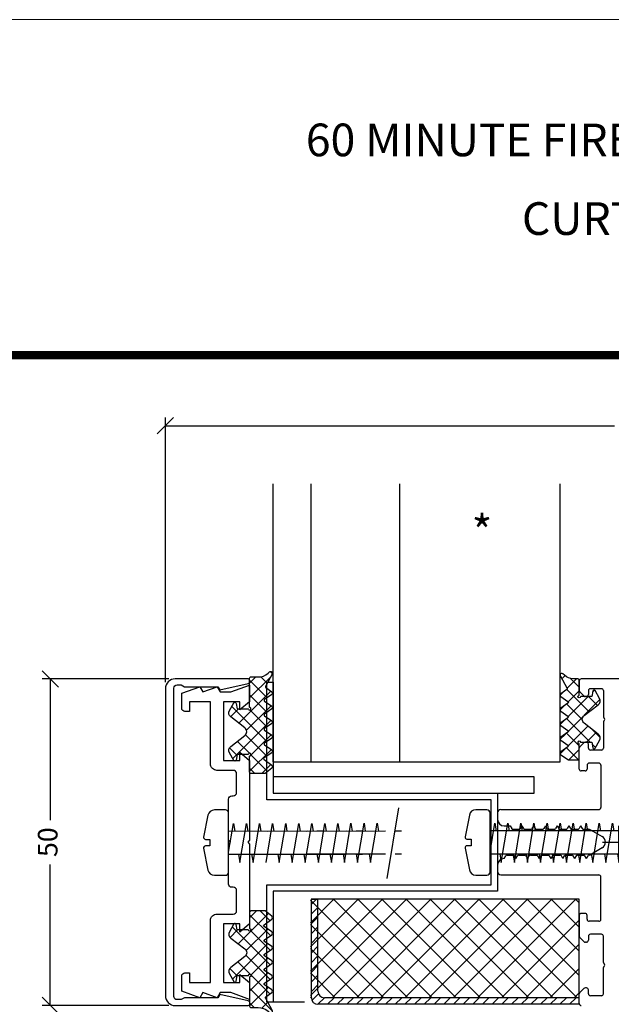
# Model space of a CAD drawing. Units: millimetres. Extents: x 347 to 1702, y 1140 to 2266.
# Drawn here: x 1395 to 1485, y 2115 to 2266 of the extents above; entities that cross this region are included whole.
import ezdxf

# ---------------------------------------------------------------- set-up
doc = ezdxf.new("R2010")
doc.units = ezdxf.units.MM
doc.linetypes.add('CENTERLINE', pattern=[30, 12, -1.5, 3, -1.5, 12])
for name, color, linetype in [('035', 10, 'Continuous'), ('050', 1, 'Continuous'), ('DIM 1-01', 1, 'Continuous'), ('K$9-H--X', 8, 'Continuous'), ('TA', 7, 'Continuous'), ('TMC_ACCES', 1, 'Continuous'), ('TMC_ACCES_FILL', 1, 'Continuous'), ('TMC_INS', 3, 'Continuous'), ('TMC_PROFILE', 7, 'Continuous')]:
    doc.layers.add(name, color=color, linetype=linetype)
doc.styles.get("Standard").update_dxf_attribs({"font": 'arial.ttf'})
doc.styles.add('STYLE1', font='tahoma.ttf', dxfattribs={"height": 2.5})
doc.dimstyles.new('DIM 2', dxfattribs={"dimscale": 2, "dimtxt": 2.5, "dimasz": 2.5, "dimexe": 1.25, "dimexo": 1, "dimtad": 0, "dimdec": 0, "dimtxsty": 'Standard', "dimblk": 'OBLIQUE', "dimcen": 2.5, "dimclrt": 7, "dimadec": 0, "dimazin": 0, "dimtfac": 1, "dimtdec": 0, "dimtmove": 0, "dimatfit": 3, "dimfxl": 1, "dimarcsym": 0})

# ---------------------------------------------------------------- blocks, each defined once
blk = doc.blocks.new('Gt35u#')
at = {"layer": 'TMC_ACCES_FILL'}
h = blk.add_hatch(dxfattribs=at)
h.set_pattern_fill('ANSI37', color=256, scale=0.5, style=0)
h.paths.add_polyline_path([(25.32, 56.3, 0.414214), (25.12, 56.5), (20.66, 56.5, 0.356394), (20.61, 56.46, -1.859652), (20.38, 56.69, 0.356394), (20.42, 56.74), (20.42, 58.4), (21.25, 58.55, 0.700208), (21.32, 58.92), (20.14, 59.6, 0.376373), (19.17, 59.4), (17.51, 57.25, -0.493145), (16.32, 57.25), (14.67, 59.4, 0.376373), (13.7, 59.6), (12.52, 58.92, 0.700208), (12.58, 58.55), (13.42, 58.4), (13.42, 56.74, 0.356394), (13.46, 56.69, -1.859652), (13.22, 56.46, 0.356394), (13.17, 56.5), (10.72, 56.5, 0.414214), (10.52, 56.3), (10.52, 54.15), (11.33, 53.12, 0.443213), (11.8, 53.12), (12.66, 54.29, -0.542956), (12.91, 54.29), (13.7, 53.12, 0.443213), (14.16, 53.12), (14.92, 54.23, -0.542956), (15.18, 54.23), (15.94, 53.12, 0.460036), (16.38, 53.12), (17.14, 54.23, -0.542956), (17.4, 54.23), (18.16, 53.12, 0.479458), (18.59, 53.12), (19.36, 54.23, -0.542956), (19.62, 54.23), (20.39, 53.12, 0.467222), (20.83, 53.12), (21.58, 54.23, -0.542956), (21.84, 54.23), (22.61, 53.12, 0.480979), (23.03, 53.12), (23.67, 54.03, -0.531709), (23.92, 54.03), (25.72, 53.07, 0.94967), (26.1, 53.44), (25.86, 53.68, -0.209956), (25.32, 55.19)])
at = {"layer": 'TMC_ACCES'}
blk.add_lwpolyline([(20.38, 56.69, 1.859652), (20.61, 56.46, -0.356394), (20.66, 56.5), (25.12, 56.5, -0.414214), (25.32, 56.3), (25.32, 55.19, 0.209956), (25.86, 53.68), (26.07, 53.46, -1.010586), (25.72, 53.07), (23.92, 54.03, 0.531709), (23.67, 54.03), (23.03, 53.12, -0.480979), (22.61, 53.12), (21.84, 54.23, 0.542956), (21.58, 54.23), (20.83, 53.12, -0.467222), (20.39, 53.12), (19.62, 54.23, 0.542956), (19.36, 54.23), (18.59, 53.12, -0.479458), (18.16, 53.12), (17.4, 54.23, 0.542956), (17.14, 54.23), (16.38, 53.12, -0.460036), (15.94, 53.12), (15.18, 54.23, 0.542956), (14.92, 54.23), (14.16, 53.12, -0.443213), (13.7, 53.12), (12.91, 54.29, 0.542956), (12.66, 54.29), (11.8, 53.12, -0.443213), (11.33, 53.12), (10.52, 54.15), (10.52, 56.3, -0.414214), (10.72, 56.5), (13.17, 56.5, -0.356394), (13.22, 56.46, 1.859652), (13.46, 56.69, -0.356394), (13.42, 56.74), (13.42, 58.4), (12.58, 58.55, -0.700208), (12.52, 58.92), (13.7, 59.6, -0.376373), (14.67, 59.4), (16.32, 57.25, 0.493145), (17.51, 57.25), (19.17, 59.4, -0.376373), (20.14, 59.6), (21.32, 58.92, -0.700208), (21.25, 58.55), (20.42, 58.4), (20.42, 56.74, -0.356394)], format="xyb", close=True, dxfattribs=at)
at = {"layer": 'TMC_INS'}
for p, q in [((0, 2.5), (0, -2.5)), ((2.5, 0), (-2.5, 0))]:
    blk.add_line(p, q, dxfattribs=at)
blk = doc.blocks.new('RS5545#')
at = {"layer": 'TMC_ACCES', "color": 7}
for p, q in [((1.33, 74.2), (-3.06, 73.47)), ((-3.06, 73.47), (-1.87, 73.27)), ((2.94, 72.47), (-3.06, 71.47)), ((1.63, 72.69), (2.94, 72.47)), ((-3.06, 71.47), (-1.87, 71.27)), ((2.94, 70.47), (-3.06, 69.47)), ((-3.06, 69.47), (-1.87, 69.27)), ((1.63, 70.69), (2.94, 70.47)), ((2.94, 68.47), (-3.06, 67.47)), ((1.63, 68.69), (2.94, 68.47)), ((-3.06, 67.47), (-1.87, 67.27)), ((2.94, 66.47), (-3.06, 65.47)), ((1.63, 66.69), (2.94, 66.47)), ((-3.06, 65.47), (-1.87, 65.27)), ((2.94, 64.47), (-3.06, 63.47)), ((-3.06, 63.47), (-1.87, 63.27)), ((1.63, 64.69), (2.94, 64.47)), ((2.94, 62.47), (-3.06, 61.47)), ((1.63, 62.69), (2.94, 62.47)), ((-3.06, 61.47), (-1.87, 61.27)), ((2.94, 60.47), (-3.06, 59.47)), ((1.63, 60.69), (2.94, 60.47)), ((-3.06, 59.47), (-1.87, 59.27)), ((2.94, 58.47), (-3.06, 57.47)), ((-3.06, 57.47), (-1.87, 57.27)), ((1.63, 58.69), (2.94, 58.47)), ((2.94, 56.47), (-3.06, 55.47)), ((1.63, 56.69), (2.94, 56.47)), ((-3.06, 55.47), (-1.87, 55.27)), ((2.94, 54.47), (-3.06, 53.47)), ((1.63, 54.69), (2.94, 54.47)), ((-3.06, 53.47), (-1.87, 53.27)), ((2.94, 52.47), (-3.06, 51.47)), ((-3.06, 51.47), (-1.87, 51.27)), ((1.63, 52.69), (2.94, 52.47)), ((2.94, 50.47), (-3.06, 49.47)), ((1.63, 50.69), (2.94, 50.47)), ((-3.06, 49.47), (-1.87, 49.27)), ((2.94, 48.47), (-3.06, 47.47)), ((1.63, 48.69), (2.94, 48.47)), ((-3.06, 47.47), (-1.87, 47.27)), ((2.94, 46.47), (-3.06, 45.47)), ((-3.06, 45.47), (-1.87, 45.27)), ((1.63, 46.69), (2.94, 46.47)), ((2.94, 44.47), (-3.06, 43.47)), ((1.63, 44.69), (2.94, 44.47)), ((-3.06, 43.47), (-1.87, 43.27)), ((2.94, 42.47), (-3.06, 41.47)), ((1.63, 42.69), (2.94, 42.47)), ((-3.06, 41.47), (-1.87, 41.27)), ((2.94, 40.47), (-3.06, 39.47)), ((-3.06, 39.47), (-1.87, 39.27)), ((1.63, 40.69), (2.94, 40.47)), ((2.94, 38.47), (-3.06, 37.47)), ((1.63, 38.69), (2.94, 38.47)), ((-3.06, 37.47), (-1.87, 37.27)), ((2.94, 36.47), (-3.06, 35.47)), ((1.63, 36.69), (2.94, 36.47)), ((-3.06, 35.47), (-1.87, 35.27)), ((1.63, 34.69), (2.94, 34.47)), ((2.94, 34.47), (-3.06, 33.47)), ((-3.06, 33.47), (-1.87, 33.27)), ((2.94, 32.47), (-1.58, 31.71)), ((1.63, 32.69), (2.94, 32.47))]:
    blk.add_line(p, q, dxfattribs=at)
blk.add_lwpolyline([(-0.62, 77.73), (-0.62, 77.08), (0.38, 77.08), (0.38, 77.73, -0.473285), (0.74, 78.03), (4.08, 77.36, -0.357511), (4.88, 76.38), (4.88, 74.7, -0.414214), (4.38, 74.2), (-4.62, 74.2, -0.414214), (-5.12, 74.7), (-5.12, 76.38, -0.357511), (-4.31, 77.36), (-0.97, 78.03, -0.473285)], format="xyb", close=True, dxfattribs=at)
blk.add_lwpolyline([(1.63, 74.2), (1.63, 32.34, -0.132791), (1.57, 32.08), (-0.12, 29.2), (-1.8, 32.08, -0.132791), (-1.87, 32.34), (-1.87, 74.2)], format="xyb", dxfattribs=at)
at = {"layer": 'TMC_INS'}
for p, q in [((0, 2.5), (0, -2.5)), ((-2.5, 0), (2.5, 0))]:
    blk.add_line(p, q, dxfattribs=at)
blk = doc.blocks.new('GT03#')
at = {"layer": 'TMC_ACCES_FILL'}
h = blk.add_hatch(dxfattribs=at)
h.set_pattern_fill('ANSI37', color=256, scale=0.5, style=0)
h.paths.add_polyline_path([(22.67, 25.06, 0.356394), (22.72, 25.02), (24.97, 25.02, 0.414214), (25.17, 25.22), (25.17, 25.92, -0.19159), (25.72, 27.3), (25.96, 27.54, 0.94967), (25.58, 27.9), (23.79, 26.94, -0.531709), (23.54, 26.95), (22.9, 27.86, 0.480979), (22.47, 27.86), (21.7, 26.75, -0.542956), (21.45, 26.75), (20.69, 27.86, 0.467222), (20.25, 27.86), (19.48, 26.75, -0.542956), (19.23, 26.75), (18.45, 27.86, 0.479458), (18.02, 27.86), (17.26, 26.75, -0.542956), (17.01, 26.75), (16.24, 27.86, 0.460036), (15.8, 27.86), (15.04, 26.75, -0.542956), (14.79, 26.75), (14.02, 27.86, 0.443213), (13.56, 27.86), (12.77, 26.68), (12.77, 25.22, 0.414214), (12.97, 25.02), (15.23, 25.02, 0.356394), (15.28, 25.06, -1.859652), (15.51, 24.82, 0.356394), (15.47, 24.77), (15.47, 23.12), (14.64, 22.97, 0.700208), (14.57, 22.6), (15.76, 21.92, 0.376373), (16.73, 22.11), (18.38, 24.27, -0.493145), (19.57, 24.27), (21.22, 22.11, 0.376373), (22.19, 21.92), (23.37, 22.6, 0.700208), (23.31, 22.97), (22.47, 23.12), (22.47, 24.77, 0.356394), (22.43, 24.82, -1.859652)])
at = {"layer": 'TMC_ACCES'}
blk.add_lwpolyline([(14.57, 22.6), (15.76, 21.92, 0.376373), (16.73, 22.11), (18.38, 24.27, -0.493145), (19.57, 24.27), (21.22, 22.11, 0.376373), (22.19, 21.92), (23.37, 22.6, 0.700208), (23.31, 22.97), (22.47, 23.12), (22.47, 24.77, 0.356394), (22.43, 24.82, -1.859652), (22.67, 25.06, 0.356394), (22.72, 25.02), (24.97, 25.02, 0.414214), (25.17, 25.22), (25.17, 25.92, -0.19159), (25.72, 27.3), (25.94, 27.52, 1.010586), (25.58, 27.9), (23.79, 26.94, -0.531709), (23.54, 26.95), (22.9, 27.86, 0.480979), (22.47, 27.86), (21.7, 26.75, -0.542956), (21.45, 26.75), (20.69, 27.86, 0.467222), (20.25, 27.86), (19.48, 26.75, -0.542956), (19.23, 26.75), (18.45, 27.86, 0.479458), (18.02, 27.86), (17.26, 26.75, -0.542956), (17.01, 26.75), (16.24, 27.86, 0.460036), (15.8, 27.86), (15.04, 26.75, -0.542956), (14.79, 26.75), (14.02, 27.86, 0.443213), (13.56, 27.86), (12.77, 26.68), (12.77, 25.22, 0.414214), (12.97, 25.02), (15.23, 25.02, 0.356394), (15.28, 25.06, -1.859652), (15.51, 24.82, 0.356394), (15.47, 24.77), (15.47, 23.12), (14.64, 22.97, 0.700208)], format="xyb", close=True, dxfattribs=at)
at = {"layer": 'TMC_INS'}
for p, q in [((0, 2.5), (0, -2.5)), ((2.5, 0), (-2.5, 0))]:
    blk.add_line(p, q, dxfattribs=at)
blk = doc.blocks.new('_OBLIQUE')
at = {"color": 0, "linetype": 'ByBlock'}
blk.add_line((-0.5, -0.5), (0.5, 0.5), dxfattribs=at)
blk = doc.blocks.new('*D34')
at = {"layer": 'DEFPOINTS', "color": 0}
for p in [(1399.36, 2164.68), (1418.5, 2164.68), (1418.5, 2114.68)]:
    blk.add_point(p, dxfattribs=at)
at = {"layer": 'DIM 1-01', "color": 0, "lineweight": -2}
for p, q in [((1417.5, 2164.68), (1398.11, 2164.68)), ((1399.36, 2164.68), (1399.36, 2143.07)), ((1399.36, 2114.68), (1399.36, 2136.28)), ((1417.5, 2114.68), (1398.11, 2114.68))]:
    blk.add_line(p, q, dxfattribs=at)
at = {"layer": 'DIM 1-01', "color": 0, "lineweight": -2, "xscale": 2.5, "yscale": 2.5, "zscale": 2.5}
for p, rotation in [((1399.36, 2164.68), 90), ((1399.36, 2114.68), 270)]:
    blk.add_blockref('_OBLIQUE', p, dxfattribs=dict(at, rotation=rotation))
at = {"layer": 'DIM 1-01', "color": 7, "insert": (1399.36, 2139.68), "char_height": 3, "attachment_point": 5, "rotation": 90}
blk.add_mtext('50', dxfattribs=at)
blk = doc.blocks.new('*D35')
at = {"layer": 'DEFPOINTS', "color": 0}
for p in [(1563.36, 2203.41), (1417, 2163.18), (1563.36, 2163.18)]:
    blk.add_point(p, dxfattribs=at)
at = {"layer": 'DIM 1-01', "color": 0, "lineweight": -2}
for p, q in [((1417, 2164.18), (1417, 2204.66)), ((1563.36, 2164.18), (1563.36, 2204.66)), ((1417, 2203.41), (1485.75, 2203.41)), ((1563.36, 2203.41), (1494.6, 2203.41))]:
    blk.add_line(p, q, dxfattribs=at)
at = {"layer": 'DIM 1-01', "color": 0, "lineweight": -2, "xscale": 2.5, "yscale": 2.5, "zscale": 2.5, "rotation": 180}
blk.add_blockref('_OBLIQUE', (1417, 2203.41), dxfattribs=at)
at = {"layer": 'DIM 1-01', "color": 0, "lineweight": -2, "xscale": 2.5, "yscale": 2.5, "zscale": 2.5}
blk.add_blockref('_OBLIQUE', (1563.36, 2203.41), dxfattribs=at)
at = {"layer": 'DIM 1-01', "color": 7, "insert": (1490.18, 2203.41), "char_height": 3, "attachment_point": 5}
blk.add_mtext('146', dxfattribs=at)
blk = doc.blocks.new('Drawing sheet')
at = {"color": 7, "linetype": 'Continuous', "lineweight": 0}
blk.add_line((1500.9, 1182.63), (1907.3, 1182.63), dxfattribs=at)

msp = doc.modelspace()

# ---------------------------------------------------------------- hatches: boundary and pattern name
at = {"layer": 'TMC_PROFILE'}
h = msp.add_hatch(dxfattribs=at)
h.set_pattern_fill('ANSI37', color=253, scale=20.955042, angle=-90, style=0)
h.set_pattern_definition([(45, (3807.995, 6792.8598), (1.8521815, -1.8521815), []), (315, (3807.995, 6792.8598), (-1.8521815, -1.8521815), [])])
h.paths.add_polyline_path([(1439.188, 2130.955), (1439.188, 2115.868), (1480.339, 2115.868), (1480.339, 2130.955)])
h = msp.add_hatch(dxfattribs=at)
h.set_pattern_fill('ANSI31', color=152, scale=8.382017, angle=-90, style=0)
h.set_pattern_definition([(45, (3814.2146, 6792.8601), (0.74087261, -0.74087261), [])])
edge = h.paths.add_edge_path()
edge.add_line((1480.356, 2114.975), (1480.355, 2115.868))
edge.add_line((1480.355, 2115.868), (1441.35, 2115.868))
edge.add_arc((1441.35, 2116.874), 1.006, 180, 270, ccw=False)
edge.add_line((1440.345, 2116.874), (1440.345, 2130.956))
edge.add_line((1440.345, 2130.956), (1439.339, 2130.956))
edge.add_line((1439.339, 2130.956), (1439.339, 2115.868))
edge.add_arc((1440.345, 2115.868), 1.006, 180, 270)
edge.add_line((1440.345, 2114.862), (1480.378, 2114.862))
edge.add_arc((1480.656, 2114.975), 0.3, 180, 202.13527, ccw=False)

# ---------------------------------------------------------------- linework, layer by layer
at = {"color": 1}
msp.add_line((1450.923, 2134.116), (1452.725, 2144.928), dxfattribs=at)
at = {"color": 253, "linetype": 'CENTERLINE'}
for p, q in [((1426.671, 2141.361), (1441.15, 2141.398)), ((1432.671, 2141.361), (1447.15, 2141.398)), ((1438.666, 2141.388), (1453.145, 2141.425)), ((1426.671, 2137.861), (1441.15, 2137.861)), ((1432.671, 2137.861), (1447.15, 2137.861)), ((1438.666, 2137.888), (1453.145, 2137.888))]:
    msp.add_line(p, q, dxfattribs=at)
for p, q in [((1439.339, 2130.956), (1440.345, 2130.956)), ((1440.345, 2116.874), (1440.345, 2130.956)), ((1480.378, 2114.862), (1440.345, 2114.862))]:
    msp.add_line(p, q)
at = {"color": 7, "const_width": 1.311}
msp.add_lwpolyline([(1295.249, 2214.221), (1701.65, 2214.221)], dxfattribs=at)
msp.add_lwpolyline([(1438.308, 2115.175), (1432.496, 2115.175)])
for centre in [(1441.35, 2116.874), (1440.345, 2115.868)]:
    msp.add_arc(centre, 1.006, 180, 270)
at = {"layer": '035', "color": 4, "linetype": 'Continuous'}
for p, q in [((1433.496, 2151.975), (1433.496, 2194.531)), ((1439.308, 2151.975), (1439.308, 2194.531)), ((1452.871, 2151.975), (1452.871, 2194.531)), ((1477.409, 2151.975), (1477.409, 2194.531)), ((1433.496, 2151.975), (1477.409, 2151.975))]:
    msp.add_line(p, q, dxfattribs=at)
at = {"layer": '050', "color": 8, "linetype": 'Continuous', "ltscale": 5}
for p, q in [((1439.339, 2115.868), (1439.339, 2130.956)), ((1440.345, 2117.88), (1440.345, 2130.956))]:
    msp.add_line(p, q, dxfattribs=at)
at = {"layer": '050', "color": 3, "linetype": 'Continuous', "ltscale": 5}
msp.add_lwpolyline([(1473.433, 2147.175), (1473.433, 2149.675), (1433.465, 2149.675), (1433.465, 2147.175)], close=True, dxfattribs=at)
at = {"layer": 'TA', "color": 2, "linetype": 'Continuous', "ltscale": 25.4}
msp.add_arc((1480.656, 2114.975), 0.3, 180, 270, dxfattribs=at)
at = {"layer": 'TMC_ACCES', "color": 7}
for p, q in [((1426.671, 2138.166), (1427.403, 2142.555)), ((1427.403, 2142.555), (1427.602, 2141.361)), ((1428.403, 2136.555), (1429.403, 2142.555)), ((1429.403, 2142.555), (1429.602, 2141.361)), ((1430.403, 2136.555), (1431.403, 2142.555)), ((1431.403, 2142.555), (1431.602, 2141.361)), ((1432.403, 2136.555), (1433.403, 2142.555)), ((1433.403, 2142.555), (1433.602, 2141.361)), ((1434.403, 2136.555), (1435.403, 2142.555)), ((1435.403, 2142.555), (1435.602, 2141.361)), ((1436.403, 2136.555), (1437.403, 2142.555)), ((1437.403, 2142.555), (1437.602, 2141.361)), ((1438.403, 2136.555), (1439.403, 2142.555)), ((1439.403, 2142.555), (1439.602, 2141.361)), ((1440.403, 2136.555), (1441.403, 2142.555)), ((1441.403, 2142.555), (1441.602, 2141.361)), ((1442.403, 2136.555), (1443.403, 2142.555)), ((1443.403, 2142.555), (1443.602, 2141.361)), ((1444.398, 2136.583), (1445.398, 2142.583)), ((1445.398, 2142.583), (1445.597, 2141.388)), ((1446.398, 2136.583), (1447.398, 2142.583)), ((1447.398, 2142.583), (1447.597, 2141.388)), ((1448.398, 2136.583), (1449.398, 2142.583)), ((1449.398, 2142.583), (1449.597, 2141.388)), ((1428.185, 2137.861), (1428.403, 2136.555)), ((1430.185, 2137.861), (1430.403, 2136.555)), ((1434.185, 2137.861), (1434.403, 2136.555)), ((1436.185, 2137.861), (1436.403, 2136.555)), ((1438.185, 2137.861), (1438.403, 2136.555)), ((1440.185, 2137.861), (1440.403, 2136.555)), ((1442.185, 2137.861), (1442.403, 2136.555)), ((1444.18, 2137.888), (1444.398, 2136.583)), ((1446.18, 2137.888), (1446.398, 2136.583)), ((1448.18, 2137.888), (1448.398, 2136.583))]:
    msp.add_line(p, q, dxfattribs=at)
at = {"layer": 'TMC_PROFILE', "color": 152}
for p, q in [((1480.356, 2164.375), (1480.356, 2162.899)), ((1561.856, 2164.675), (1480.656, 2164.675)), ((1481.756, 2162.875), (1481.756, 2162.275)), ((1483.756, 2163.175), (1482.056, 2163.175)), ((1484.056, 2162.875), (1484.056, 2158.853)), ((1481.068, 2162.063), (1480.444, 2162.687)), ((1481.456, 2161.975), (1481.28, 2161.975)), ((1484.056, 2158.098), (1484.056, 2154.075)), ((1480.356, 2150.875), (1480.356, 2154.051)), ((1481.068, 2154.887), (1480.444, 2154.263)), ((1481.456, 2154.975), (1481.28, 2154.975)), ((1481.756, 2154.075), (1481.756, 2154.675)), ((1483.756, 2153.775), (1482.056, 2153.775)), ((1481.556, 2151.475), (1481.556, 2150.875)), ((1483.356, 2151.775), (1481.856, 2151.775)), ((1483.656, 2151.475), (1483.656, 2144.975)), ((1481.256, 2150.575), (1480.656, 2150.575)), ((1468.356, 2144.675), (1483.356, 2144.675)), ((1467.856, 2144.175), (1467.856, 2143.175)), ((1468.856, 2142.175), (1469.756, 2142.175)), ((1469.756, 2142.175), (1470.001, 2141.75)), ((1470.174, 2141.65), (1471.137, 2141.65)), ((1471.556, 2142.175), (1471.31, 2141.75)), ((1471.556, 2142.175), (1471.801, 2141.75)), ((1471.974, 2141.65), (1472.937, 2141.65)), ((1473.356, 2142.175), (1473.11, 2141.75)), ((1473.356, 2142.175), (1473.601, 2141.75)), ((1473.774, 2141.65), (1474.737, 2141.65)), ((1475.156, 2142.175), (1474.911, 2141.75)), ((1475.156, 2142.175), (1475.401, 2141.75)), ((1475.574, 2141.65), (1476.537, 2141.65)), ((1476.956, 2142.175), (1476.711, 2141.75)), ((1476.956, 2142.175), (1477.201, 2141.75)), ((1477.374, 2141.65), (1478.337, 2141.65)), ((1478.756, 2142.175), (1478.511, 2141.75)), ((1478.756, 2142.175), (1479.001, 2141.75)), ((1479.174, 2141.65), (1480.137, 2141.65)), ((1480.556, 2142.175), (1480.311, 2141.75)), ((1480.556, 2142.175), (1480.801, 2141.75)), ((1480.974, 2141.65), (1481.801, 2141.65)), ((1482.051, 2141.583), (1483.856, 2140.541)), ((1483.859, 2138.811), (1482.051, 2137.767)), ((1468.856, 2137.176), (1469.101, 2137.6)), ((1469.274, 2137.7), (1470.237, 2137.7)), ((1470.656, 2137.175), (1470.411, 2137.6)), ((1470.656, 2137.175), (1470.901, 2137.6)), ((1471.074, 2137.7), (1472.037, 2137.7)), ((1472.456, 2137.175), (1472.21, 2137.6)), ((1472.456, 2137.175), (1472.701, 2137.6)), ((1472.874, 2137.7), (1473.837, 2137.7)), ((1474.256, 2137.175), (1474.01, 2137.6)), ((1474.256, 2137.175), (1474.501, 2137.6)), ((1474.674, 2137.7), (1475.637, 2137.7)), ((1476.056, 2137.175), (1475.81, 2137.6)), ((1476.056, 2137.175), (1476.301, 2137.6)), ((1476.474, 2137.7), (1477.437, 2137.7)), ((1477.856, 2137.175), (1477.61, 2137.6)), ((1477.856, 2137.175), (1478.101, 2137.6)), ((1478.274, 2137.7), (1479.237, 2137.7)), ((1479.656, 2137.175), (1479.411, 2137.6)), ((1479.656, 2137.175), (1479.901, 2137.6)), ((1480.074, 2137.7), (1481.037, 2137.7)), ((1481.456, 2137.175), (1481.211, 2137.6)), ((1481.456, 2137.175), (1481.703, 2137.604)), ((1467.856, 2136.175), (1467.856, 2135.175)), ((1468.356, 2134.675), (1483.356, 2134.675)), ((1483.656, 2127.875), (1483.656, 2134.375)), ((1480.337, 2130.956), (1439.308, 2130.956)), ((1480.356, 2114.975), (1480.337, 2130.956)), ((1480.356, 2128.475), (1480.356, 2125.299)), ((1481.256, 2128.775), (1480.656, 2128.775)), ((1481.556, 2127.875), (1481.556, 2128.475)), ((1483.356, 2127.575), (1481.856, 2127.575)), ((1481.068, 2124.463), (1480.444, 2125.087)), ((1481.756, 2125.275), (1481.756, 2124.675)), ((1483.756, 2125.575), (1482.056, 2125.575)), ((1484.056, 2121.253), (1484.056, 2125.275)), ((1481.456, 2124.375), (1481.28, 2124.375)), ((1484.056, 2116.475), (1484.056, 2120.498)), ((1480.356, 2114.975), (1480.356, 2116.451)), ((1481.068, 2117.287), (1480.444, 2116.663)), ((1481.456, 2117.375), (1481.28, 2117.375)), ((1481.756, 2116.475), (1481.756, 2117.075)), ((1483.756, 2116.175), (1482.056, 2116.175)), ((1480.355, 2115.868), (1441.35, 2115.868))]:
    msp.add_line(p, q, dxfattribs=at)
for points in [[(1418.496, 2114.675), (1429.646, 2114.675, 0.7950157), (1429.646, 2115.375), (1425.325, 2116.375), (1425.036, 2115.875), (1419.896, 2115.875), (1419.389, 2115.575), (1418.796, 2115.575, -0.4142136), (1418.296, 2116.075), (1418.296, 2163.275, -0.4142136), (1418.796, 2163.775), (1419.389, 2163.775), (1419.896, 2163.475), (1425.036, 2163.475), (1425.325, 2162.975), (1429.646, 2163.975, 0.7950157), (1429.646, 2164.675), (1418.496, 2164.675, 0.4142136), (1416.996, 2163.175), (1416.996, 2116.175, 0.4142136)], [(1426.971, 2139.675), (1426.671, 2139.975), (1426.671, 2146.276, -0.4142136), (1427.171, 2146.776), (1427.389, 2146.776, 0.4142136), (1427.889, 2147.276), (1427.889, 2150.175, 0.4142136), (1427.389, 2150.675), (1424.889, 2150.675, -0.4142136), (1423.889, 2151.675), (1423.889, 2161.175), (1420.689, 2161.175), (1420.689, 2159.675), (1419.989, 2159.675, -0.4142136), (1419.489, 2160.175), (1419.489, 2162.464), (1422.267, 2163.475), (1422.729, 2162.675), (1424.927, 2163.475), (1425.389, 2162.675), (1426.989, 2162.675), (1429.889, 2163.731), (1429.889, 2161.175), (1428.389, 2159.917), (1428.389, 2161.175), (1425.889, 2161.175), (1425.889, 2152.175), (1428.389, 2152.175), (1428.389, 2153.434), (1429.889, 2152.175), (1429.889, 2139.975), (1429.589, 2139.675), (1429.889, 2139.375), (1429.889, 2127.175), (1428.389, 2125.917), (1428.389, 2127.175), (1425.889, 2127.175), (1425.889, 2118.175), (1428.389, 2118.175), (1428.389, 2119.434), (1429.889, 2118.175), (1429.889, 2115.62), (1426.989, 2116.675), (1425.389, 2116.675), (1424.927, 2115.875), (1422.729, 2116.675), (1422.267, 2115.875), (1419.489, 2116.886), (1419.489, 2119.175, -0.4142136), (1419.989, 2119.675), (1420.689, 2119.675), (1420.689, 2118.175), (1423.889, 2118.175), (1423.889, 2127.675, -0.4142136), (1424.889, 2128.675), (1427.389, 2128.675, 0.4142136), (1427.889, 2129.175), (1427.889, 2132.276, 0.4142136), (1427.389, 2132.776), (1427.171, 2132.776, -0.4142136), (1426.671, 2133.276), (1426.671, 2139.375)], [(1423.137, 2140.111), (1423.791, 2140.111), (1423.791, 2139.111), (1423.137, 2139.111, 0.4732848), (1422.843, 2138.752), (1423.51, 2135.414, 0.3575108), (1424.491, 2134.611), (1426.171, 2134.611, 0.4142136), (1426.671, 2135.111), (1426.671, 2144.111, 0.4142136), (1426.171, 2144.611), (1424.491, 2144.611, 0.3575108), (1423.51, 2143.807), (1422.843, 2140.469, 0.4732848)]]:
    msp.add_lwpolyline(points, format="xyb", close=True, dxfattribs=at)
msp.add_lwpolyline([(1467.855, 2147.175), (1467.855, 2132.175), (1433.465, 2132.175), (1433.465, 2115.175), (1432.496, 2115.175), (1432.496, 2133.175), (1466.855, 2133.175), (1466.855, 2146.175), (1432.496, 2146.175), (1432.496, 2164.175), (1433.465, 2164.175), (1433.465, 2147.175)], close=True, dxfattribs=at)
for centre, radius, start, end in [((1480.656, 2164.375), 0.3, 90, 180), ((1480.656, 2162.899), 0.3, 180, 225), ((1482.056, 2162.875), 0.3, 90, 180), ((1483.756, 2162.875), 0.3, 0, 90), ((1481.28, 2162.275), 0.3, 225, 270), ((1481.456, 2162.275), 0.3, 270, 0), ((1484.256, 2158.853), 0.2, 180, 235.8292), ((1484.256, 2158.098), 0.2, 124.1708, 180), ((1484, 2158.475), 0.256, 304.17028, 55.82972), ((1480.656, 2154.051), 0.3, 135, 180), ((1481.28, 2154.675), 0.3, 90, 135), ((1481.456, 2154.675), 0.3, 0, 90), ((1482.056, 2154.075), 0.3, 180, 270), ((1483.756, 2154.075), 0.3, 270, 0), ((1480.656, 2150.875), 0.3, 180, 270), ((1481.256, 2150.875), 0.3, 270, 0), ((1481.856, 2151.475), 0.3, 90, 180), ((1483.356, 2151.475), 0.3, 0, 90), ((1468.356, 2144.175), 0.5, 90.00001, 180), ((1483.356, 2144.975), 0.3, 270, 0), ((1468.856, 2143.175), 1, 180, 270), ((1470.174, 2141.85), 0.2, 209.99999, 270), ((1471.137, 2141.85), 0.2, 270, 330.00001), ((1471.974, 2141.85), 0.2, 210.00093, 270), ((1472.937, 2141.85), 0.2, 270, 330.00001), ((1473.774, 2141.85), 0.2, 209.99999, 270), ((1474.737, 2141.85), 0.2, 270, 330.00001), ((1475.574, 2141.85), 0.2, 209.99984, 270), ((1476.537, 2141.85), 0.2, 270, 330.00001), ((1477.374, 2141.85), 0.2, 209.99999, 270), ((1478.337, 2141.85), 0.2, 270, 330.00001), ((1479.174, 2141.85), 0.2, 209.99984, 270), ((1480.137, 2141.85), 0.2, 270, 330.00001), ((1480.974, 2141.85), 0.2, 209.99999, 270), ((1481.801, 2141.15), 0.5, 59.99999, 90.00001), ((1483.356, 2139.675), 1, 299.77992, 60.00139), ((1468.856, 2136.175), 1, 90.00409, 180), ((1469.274, 2137.5), 0.2, 90.00001, 150.00001), ((1470.237, 2137.5), 0.2, 29.99999, 89.99999), ((1471.074, 2137.5), 0.2, 90.00001, 149.99907), ((1472.037, 2137.5), 0.2, 29.99999, 89.99999), ((1472.874, 2137.5), 0.2, 90.00001, 150.00001), ((1473.837, 2137.5), 0.2, 29.99999, 89.99999), ((1474.674, 2137.5), 0.2, 90.00001, 150.00016), ((1475.637, 2137.5), 0.2, 29.99999, 89.99999), ((1476.474, 2137.5), 0.2, 90.00001, 150.00001), ((1477.437, 2137.5), 0.2, 29.99999, 89.99999), ((1478.274, 2137.5), 0.2, 90.00001, 150.00016), ((1479.237, 2137.5), 0.2, 29.99999, 89.99999), ((1480.074, 2137.5), 0.2, 90.00001, 150.00056), ((1481.037, 2137.5), 0.2, 30.00005, 90), ((1481.877, 2137.504), 0.2, 96.1985, 149.99995), ((1481.801, 2138.2), 0.5, 276.1985, 300), ((1468.356, 2135.175), 0.5, 180, 270), ((1483.356, 2134.375), 0.3, 0, 90), ((1480.656, 2128.475), 0.3, 90, 180), ((1481.256, 2128.475), 0.3, 0, 90), ((1481.856, 2127.875), 0.3, 180, 270), ((1483.356, 2127.875), 0.3, 270, 0), ((1480.656, 2125.299), 0.3, 180, 225), ((1482.056, 2125.275), 0.3, 90, 180), ((1483.756, 2125.275), 0.3, 0, 90), ((1481.28, 2124.675), 0.3, 225, 270), ((1481.456, 2124.675), 0.3, 270, 0), ((1484.256, 2121.253), 0.2, 180, 235.8292), ((1484.256, 2120.498), 0.2, 124.1708, 180), ((1484, 2120.875), 0.256, 304.17028, 55.82972), ((1480.656, 2116.451), 0.3, 135, 180), ((1481.28, 2117.075), 0.3, 90, 135), ((1481.456, 2117.075), 0.3, 0, 90), ((1482.056, 2116.475), 0.3, 180, 270), ((1483.756, 2116.475), 0.3, 270, 0)]:
    msp.add_arc(centre, radius, start, end, dxfattribs=at)

# ---------------------------------------------------------------- block references
msp.add_blockref('Drawing sheet', (-205.655, 1082.949))
at = {"layer": 'TMC_PROFILE', "color": 152, "rotation": 90}
for name, p in [('Gt35u#', (1486.389, 2139.675)), ('GT03#', (1505.374, 2139.501))]:
    msp.add_blockref(name, p, dxfattribs=at)
at = {"layer": 'TMC_PROFILE', "color": 152, "xscale": -1, "rotation": 90}
for name, p in [('RS5545#', (1540.887, 2139.521)), ('Gt35u#', (1486.389, 2139.675))]:
    msp.add_blockref(name, p, dxfattribs=at)

# ---------------------------------------------------------------- texts
for s, p in [('60 MINUTE FIRE-RATED ALUMINUM', (1438.49, 2244.675)), ('CURTAIN WALL', (1471.571, 2232.634))]:
    msp.add_text(s, height=5).set_placement(p)
at = {"layer": 'K$9-H--X', "color": 1, "style": 'STYLE1'}
msp.add_text('*', height=5, dxfattribs=at).set_placement((1463.867, 2184.674))

# ---------------------------------------------------------------- dimensions: what is measured, and where the dimension line sits
at = {"layer": 'DIM 1-01'}
dim = msp.add_linear_dim(base=(1563.356, 2203.413), p1=(1416.996, 2163.175), p2=(1563.356, 2163.175), dimstyle='DIM 2', override={"dimtxt": 1.5, "dimasz": 1.25, "dimexe": 0.625, "dimexo": 0.5}, dxfattribs=at)
dim.commit()
dim.dimension.update_dxf_attribs({"geometry": '*D35', "text_midpoint": (1490.176, 2203.413)})
dim = msp.add_linear_dim(base=(1399.36, 2164.675), p1=(1418.496, 2114.675), p2=(1418.496, 2164.675), angle=90, dimstyle='DIM 2', override={"dimtxt": 1.5, "dimasz": 1.25, "dimexe": 0.625, "dimexo": 0.5}, dxfattribs=at)
dim.commit()
dim.dimension.update_dxf_attribs({"geometry": '*D34', "text_midpoint": (1399.36, 2139.675)})

doc.saveas('drawing.dxf')
